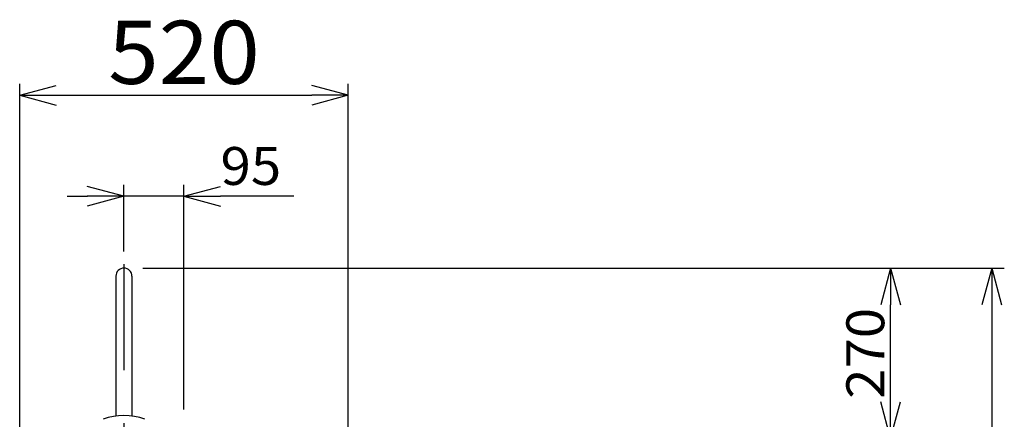
# Model space of a CAD drawing. Extents: x -3880 to 4023, y -2800 to 2778.
# Drawn here: x 148 to 1706, y 109 to 742 of the extents above; entities that cross this region are included whole.
import ezdxf
from ezdxf.enums import TextEntityAlignment as Align

# ---------------------------------------------------------------- set-up
doc = ezdxf.new("R2010")
doc.units = 0
doc.linetypes.add('CENTER', pattern=[386.4, 168, -84, 50.4, -84])
doc.layers.get('0').update_dxf_attribs({"linetype": 'CONTINUOUS'})
doc.layers.add('寸法', color=7, linetype='CONTINUOUS')
doc.layers.add('給油口部肘', color=7, linetype='CONTINUOUS')
doc.styles.get("Standard").update_dxf_attribs({"font": 'txt.shx', "width": 0.8, "bigfont": 'bigfont.shx'})

# ---------------------------------------------------------------- blocks, each defined once
blk = doc.blocks.new('_OPEN30')
at = {"layer": '寸法', "color": 0, "linetype": 'CONTINUOUS'}
for q in [(-0.966, 0.259), (-0.966, -0.259), (-0.966, 0)]:
    blk.add_line((0, 0), q, dxfattribs=at)

msp = doc.modelspace()

# ---------------------------------------------------------------- linework, layer by layer
at = {"color": 7, "linetype": 'CENTER'}
msp.add_line((312.5, 354.6), (312.5, 71.3), dxfattribs=at)
at = {"layer": '寸法', "color": 7, "linetype": 'CONTINUOUS'}
for p, q in [((147.5, 31.1), (147.5, 640.2)), ((667.5, 31.1), (667.5, 640.2)), ((205.5, 622.2), (609.6, 622.2)), ((312.5, 374.6), (312.5, 480.2)), ((407.5, 124.4), (407.5, 480.2)), ((222.5, 462.2), (254.6, 462.2)), ((407.5, 462.2), (312.5, 462.2)), ((581.3, 462.2), (465.5, 462.2)), ((342.5, 348.4), (1545.6, 348.4)), ((342.5, 348.4), (1705.6, 348.4)), ((1525.6, 136.3), (1525.6, 290.4)), ((1685.6, 290.4), (1685.6, -2693.2))]:
    msp.add_line(p, q, dxfattribs=at)
at = {"layer": '給油口部肘', "color": 7, "linetype": 'CONTINUOUS'}
for p, q in [((299.8, 335.7), (299.8, 114)), ((325.2, 335.7), (325.2, 114))]:
    msp.add_line(p, q, dxfattribs=at)
for centre, radius, start, end in [((312.5, 335.7), 12.7, 0, 180), ((312.5, 20.9), 94, 69.418, 110.582)]:
    msp.add_arc(centre, radius, start, end, dxfattribs=at)

# ---------------------------------------------------------------- block references
at = {"layer": '寸法', "color": 7, "linetype": 'CONTINUOUS', "xscale": 60.00005576, "yscale": 59.99978548}
for p, rotation in [((147.5, 622.2), 180), ((667.5, 622.2), 360), ((312.5, 462.2), 360), ((407.5, 462.2), 180), ((1525.6, 348.4), 90), ((1685.6, 348.4), 90), ((1525.6, 78.4), 270)]:
    msp.add_blockref('_OPEN30', p, dxfattribs=dict(at, rotation=rotation))

# ---------------------------------------------------------------- texts
at = {"layer": '寸法', "color": 7, "width": 0.8}
for s, height, p, p2 in [('520', 100, (287.5, 640.2), (527.5, 640.2)), ('95', 60, (465.3, 480.2), (561.3, 480.2))]:
    msp.add_text(s, height=height, dxfattribs=at).set_placement(p, p2, align=Align.FIT)
msp.add_text('270', height=60, rotation=90, dxfattribs=at).set_placement((1515.6, 141.4), (1515.6, 285.4), align=Align.FIT)

doc.saveas('drawing.dxf')
